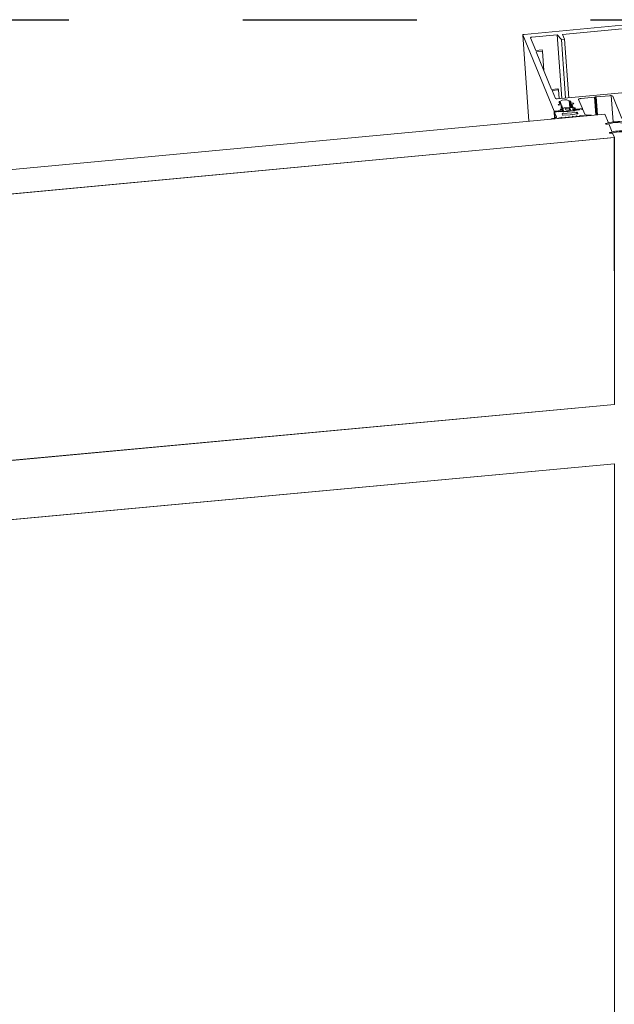
# Model space of a CAD drawing. Units: millimetres. Extents: x -646 to 2242, y -2395 to -1419.
# Drawn here: x -600 to -593, y -2150 to -2138 of the extents above; entities that cross this region are included whole.
import ezdxf

# ---------------------------------------------------------------- set-up
doc = ezdxf.new("R2010")
doc.units = ezdxf.units.MM
doc.linetypes.add('AI-Linetype-1', pattern=[4.233333, 2.116667, -2.116667])
doc.layers.add('00_dibujos', color=7, linetype='Continuous', lineweight=9)
doc.layers.add('Cajetín', color=1, linetype='Continuous', plot=False)

msp = doc.modelspace()

# ---------------------------------------------------------------- linework, layer by layer
at = {"layer": '00_dibujos'}
for p, q in [((-591.882, -2137.778), (-593.729, -2137.95)), ((-592.318, -2137.862), (-593.259, -2137.95)), ((-593.671, -2139.006), (-593.745, -2137.956)), ((-593.745, -2137.957), (-593.363, -2138.885)), ((-593.652, -2137.992), (-593.587, -2138.147)), ((-593.324, -2137.956), (-593.635, -2137.985)), ((-593.275, -2138.012), (-593.324, -2137.956)), ((-593.27, -2138.728), (-593.324, -2137.956)), ((-593.235, -2138.008), (-593.275, -2138.012)), ((-593.225, -2138.724), (-593.275, -2138.012)), ((-593.259, -2137.95), (-593.235, -2138.008)), ((-593.185, -2138.72), (-593.235, -2138.008)), ((-593.587, -2138.147), (-593.51, -2138.14)), ((-593.504, -2138.154), (-593.582, -2138.161)), ((-593.582, -2138.161), (-593.393, -2138.619)), ((-593.51, -2138.14), (-593.504, -2138.154)), ((-593.487, -2138.391), (-593.504, -2138.154)), ((-593.393, -2138.619), (-593.316, -2138.611)), ((-593.327, -2138.734), (-591.633, -2138.576)), ((-593.316, -2138.611), (-593.31, -2138.625)), ((-593.31, -2138.625), (-593.388, -2138.633)), ((-593.388, -2138.633), (-593.347, -2138.731)), ((-593.302, -2138.731), (-593.31, -2138.625)), ((-593.033, -2138.728), (-592.871, -2138.713)), ((-592.871, -2138.713), (-592.862, -2138.71)), ((-592.856, -2138.93), (-592.871, -2138.713)), ((-592.862, -2138.71), (-592.85, -2138.711)), ((-592.846, -2138.929), (-592.862, -2138.71)), ((-592.85, -2138.711), (-592.689, -2138.696)), ((-592.834, -2138.928), (-592.85, -2138.711)), ((-592.646, -2139.015), (-592.668, -2138.695)), ((-592.649, -2138.702), (-592.537, -2138.973)), ((-593.314, -2138.804), (-593.282, -2138.791)), ((-593.31, -2138.813), (-593.314, -2138.804)), ((-593.274, -2138.809), (-593.31, -2138.813)), ((-593.302, -2138.77), (-593.296, -2138.768)), ((-593.295, -2138.773), (-593.3, -2138.773)), ((-593.296, -2138.783), (-593.291, -2138.781)), ((-593.289, -2138.786), (-593.295, -2138.786)), ((-593.291, -2138.774), (-593.291, -2138.766)), ((-593.291, -2138.86), (-593.258, -2138.847)), ((-593.287, -2138.779), (-593.288, -2138.775)), ((-593.287, -2138.779), (-593.286, -2138.787)), ((-593.282, -2138.791), (-593.283, -2138.788)), ((-593.28, -2138.81), (-593.282, -2138.791)), ((-593.28, -2138.822), (-593.275, -2138.821)), ((-593.273, -2138.826), (-593.279, -2138.825)), ((-593.275, -2138.835), (-593.27, -2138.834)), ((-593.243, -2138.846), (-593.275, -2138.858)), ((-593.271, -2138.818), (-593.274, -2138.809)), ((-593.268, -2138.839), (-593.273, -2138.838)), ((-593.271, -2138.818), (-593.27, -2138.826)), ((-593.265, -2138.831), (-593.267, -2138.827)), ((-593.265, -2138.831), (-593.265, -2138.839)), ((-593.258, -2138.847), (-593.261, -2138.841)), ((-593.258, -2138.852), (-593.258, -2138.847)), ((-593.169, -2138.838), (-593.236, -2138.844)), ((-593.183, -2138.847), (-593.215, -2138.85)), ((-593.178, -2138.757), (-593.176, -2138.761)), ((-593.173, -2138.838), (-593.178, -2138.757)), ((-593.175, -2138.868), (-593.177, -2138.847)), ((-593.168, -2138.838), (-593.173, -2138.771)), ((-593.172, -2138.771), (-593.171, -2138.775)), ((-593.168, -2138.838), (-593.172, -2138.771)), ((-593.165, -2138.864), (-593.171, -2138.849)), ((-593.17, -2138.763), (-593.164, -2138.764)), ((-593.163, -2138.767), (-593.168, -2138.768)), ((-593.165, -2138.776), (-593.159, -2138.777)), ((-593.158, -2138.78), (-593.163, -2138.781)), ((-593.163, -2138.781), (-593.163, -2138.781)), ((-593.163, -2138.781), (-593.129, -2138.787)), ((-593.159, -2138.838), (-593.163, -2138.781)), ((-593.125, -2138.795), (-593.161, -2138.799)), ((-593.161, -2138.799), (-593.16, -2138.801)), ((-593.158, -2138.839), (-593.161, -2138.799)), ((-593.122, -2138.844), (-593.161, -2138.838)), ((-593.154, -2138.839), (-593.156, -2138.81)), ((-593.156, -2138.81), (-593.155, -2138.814)), ((-593.154, -2138.803), (-593.148, -2138.803)), ((-593.147, -2138.806), (-593.152, -2138.807)), ((-593.15, -2138.84), (-593.151, -2138.823)), ((-593.151, -2138.823), (-593.15, -2138.827)), ((-593.148, -2138.816), (-593.143, -2138.816)), ((-593.141, -2138.819), (-593.146, -2138.82)), ((-593.145, -2138.841), (-593.146, -2138.836)), ((-593.146, -2138.837), (-593.105, -2138.843)), ((-593.145, -2138.841), (-593.146, -2138.837)), ((-593.143, -2138.829), (-593.137, -2138.829)), ((-593.136, -2138.832), (-593.141, -2138.834)), ((-593.139, -2138.854), (-593.123, -2138.85)), ((-593.102, -2138.851), (-593.138, -2138.855)), ((-593.129, -2138.787), (-593.125, -2138.795)), ((-593.128, -2138.796), (-593.129, -2138.787)), ((-593.117, -2138.847), (-593.118, -2138.846)), ((-593.117, -2138.847), (-593.117, -2138.853)), ((-593.116, -2138.862), (-593.019, -2138.853)), ((-593.105, -2138.843), (-593.102, -2138.851)), ((-593.105, -2138.851), (-593.105, -2138.843)), ((-593.019, -2138.853), (-593.065, -2138.741)), ((-593.019, -2138.855), (-593.019, -2138.853)), ((-592.747, -2138.92), (-605.714, -2140.13)), ((-593.363, -2138.885), (-593.265, -2138.876)), ((-593.357, -2138.969), (-593.363, -2138.885)), ((-593.356, -2138.968), (-593.361, -2138.888)), ((-593.352, -2138.967), (-593.357, -2138.899)), ((-593.357, -2138.899), (-593.335, -2138.952)), ((-593.352, -2138.967), (-593.357, -2138.899)), ((-593.29, -2138.878), (-593.35, -2138.884)), ((-593.347, -2138.891), (-593.278, -2138.884)), ((-593.333, -2138.894), (-593.347, -2138.895)), ((-593.335, -2138.953), (-593.335, -2138.952)), ((-593.326, -2138.89), (-593.333, -2138.894)), ((-593.304, -2138.891), (-593.314, -2138.888)), ((-593.284, -2138.889), (-593.304, -2138.891)), ((-593.287, -2138.869), (-593.291, -2138.86)), ((-593.259, -2138.877), (-593.29, -2138.878)), ((-593.251, -2138.865), (-593.287, -2138.869)), ((-593.277, -2138.868), (-593.277, -2138.86)), ((-593.277, -2138.861), (-593.276, -2138.862)), ((-593.277, -2138.868), (-593.277, -2138.861)), ((-593.255, -2138.893), (-593.276, -2138.89)), ((-593.27, -2138.884), (-593.249, -2138.887)), ((-593.27, -2138.89), (-593.27, -2138.884)), ((-593.269, -2138.864), (-593.251, -2138.864)), ((-593.269, -2138.959), (-593.254, -2138.966)), ((-593.268, -2138.968), (-593.269, -2138.959)), ((-593.267, -2138.918), (-593.261, -2138.931)), ((-593.265, -2138.876), (-593.249, -2138.87)), ((-593.265, -2138.878), (-593.265, -2138.876)), ((-593.094, -2138.899), (-593.257, -2138.914)), ((-593.254, -2138.967), (-593.254, -2138.966)), ((-593.251, -2138.864), (-593.247, -2138.874)), ((-593.251, -2138.865), (-593.251, -2138.864)), ((-593.249, -2138.87), (-593.251, -2138.865)), ((-593.251, -2138.933), (-593.167, -2138.927)), ((-593.249, -2138.875), (-593.249, -2138.87)), ((-593.249, -2138.893), (-593.249, -2138.887)), ((-593.247, -2138.874), (-593.247, -2138.874)), ((-593.198, -2138.888), (-593.247, -2138.893)), ((-593.247, -2138.966), (-593.239, -2138.966)), ((-593.241, -2138.887), (-593.13, -2138.877)), ((-593.233, -2138.964), (-593.225, -2138.955)), ((-593.233, -2138.965), (-593.233, -2138.964)), ((-593.225, -2138.854), (-593.219, -2138.869)), ((-593.225, -2138.955), (-593.21, -2138.962)), ((-593.224, -2138.964), (-593.225, -2138.955)), ((-593.21, -2138.963), (-593.21, -2138.962)), ((-593.207, -2138.871), (-593.174, -2138.868)), ((-593.203, -2138.962), (-593.194, -2138.962)), ((-593.191, -2138.884), (-593.198, -2138.888)), ((-593.188, -2138.96), (-593.18, -2138.951)), ((-593.188, -2138.961), (-593.188, -2138.96)), ((-593.18, -2138.951), (-593.166, -2138.958)), ((-593.18, -2138.96), (-593.18, -2138.951)), ((-593.169, -2138.886), (-593.179, -2138.883)), ((-593.12, -2138.881), (-593.169, -2138.886)), ((-593.167, -2138.927), (-593.084, -2138.918)), ((-593.166, -2138.959), (-593.166, -2138.958)), ((-593.165, -2138.864), (-593.165, -2138.864)), ((-593.158, -2138.958), (-593.15, -2138.957)), ((-593.144, -2138.956), (-593.136, -2138.946)), ((-593.144, -2138.957), (-593.144, -2138.956)), ((-593.135, -2138.863), (-593.139, -2138.854)), ((-593.138, -2138.855), (-593.136, -2138.859)), ((-593.138, -2138.856), (-593.138, -2138.855)), ((-593.136, -2138.859), (-593.116, -2138.862)), ((-593.136, -2138.86), (-593.136, -2138.859)), ((-593.136, -2138.946), (-593.121, -2138.954)), ((-593.135, -2138.956), (-593.136, -2138.946)), ((-593.122, -2138.876), (-593.105, -2138.869)), ((-593.122, -2138.881), (-593.122, -2138.876)), ((-593.091, -2138.86), (-593.121, -2138.865)), ((-593.121, -2138.955), (-593.121, -2138.954)), ((-593.116, -2138.864), (-593.116, -2138.862)), ((-593.114, -2138.954), (-593.106, -2138.953)), ((-593.096, -2138.873), (-593.113, -2138.88)), ((-593.105, -2138.876), (-593.105, -2138.869)), ((-593.1, -2138.951), (-593.092, -2138.942)), ((-593.099, -2138.953), (-593.1, -2138.951)), ((-593.098, -2138.867), (-593.067, -2138.864)), ((-593.092, -2138.942), (-593.077, -2138.949)), ((-593.091, -2138.952), (-593.092, -2138.942)), ((-593.03, -2138.854), (-593.091, -2138.86)), ((-593.065, -2138.869), (-593.089, -2138.871)), ((-593.086, -2138.918), (-593.088, -2138.899)), ((-593.076, -2138.914), (-593.082, -2138.901)), ((-593.077, -2138.951), (-593.077, -2138.949)), ((-593.076, -2138.915), (-593.076, -2138.914)), ((-593.07, -2138.95), (-593.062, -2138.949)), ((-593.067, -2138.864), (-593.06, -2138.864)), ((-593.059, -2138.868), (-593.065, -2138.869)), ((-593.055, -2138.947), (-593.047, -2138.938)), ((-593.055, -2138.949), (-593.055, -2138.947)), ((-593.047, -2138.948), (-593.047, -2138.938)), ((-593.022, -2138.861), (-593.016, -2138.86)), ((-593.014, -2138.864), (-593.021, -2138.864)), ((-593.016, -2138.86), (-593.018, -2138.856)), ((-593.016, -2138.864), (-593.016, -2138.86)), ((-592.991, -2138.919), (-593.014, -2138.864)), ((-592.93, -2138.937), (-592.916, -2138.936)), ((-592.91, -2138.934), (-592.91, -2138.935)), ((-592.747, -2138.92), (-592.703, -2139.026)), ((-593.399, -2138.981), (-593.399, -2138.979)), ((-593.393, -2138.98), (-593.379, -2138.979)), ((-592.698, -2139.038), (-592.657, -2139.138)), ((-592.63, -2139.203), (-606.298, -2140.484)), ((-592.652, -2139.15), (-592.63, -2139.203)), ((-592.63, -2142.45), (-592.63, -2139.203)), ((-592.63, -2142.45), (-606.298, -2143.718)), ((-592.63, -2143.173), (-606.298, -2144.438)), ((-592.63, -2160.122), (-592.63, -2143.173))]:
    msp.add_line(p, q, dxfattribs=at)
at = {"layer": '00_dibujos', "flags": 128}
for points in [[(-593.729, -2137.95), (-593.732, -2137.951), (-593.736, -2137.951), (-593.738, -2137.952), (-593.741, -2137.953), (-593.743, -2137.954), (-593.744, -2137.955), (-593.745, -2137.956), (-593.745, -2137.957)], [(-593.635, -2137.985), (-593.639, -2137.986), (-593.642, -2137.986), (-593.645, -2137.987), (-593.648, -2137.988), (-593.65, -2137.989), (-593.651, -2137.99), (-593.652, -2137.991), (-593.652, -2137.992)], [(-593.065, -2138.741), (-593.065, -2138.739), (-593.064, -2138.737), (-593.061, -2138.735), (-593.057, -2138.734), (-593.052, -2138.732), (-593.046, -2138.73), (-593.039, -2138.729), (-593.033, -2138.728)], [(-593.3, -2138.773), (-593.302, -2138.773), (-593.303, -2138.773), (-593.304, -2138.772), (-593.305, -2138.772), (-593.305, -2138.771), (-593.304, -2138.771), (-593.303, -2138.77), (-593.302, -2138.77)], [(-593.295, -2138.786), (-593.297, -2138.786), (-593.298, -2138.786), (-593.299, -2138.785), (-593.299, -2138.785), (-593.299, -2138.784), (-593.299, -2138.784), (-593.298, -2138.783), (-593.296, -2138.783)], [(-593.291, -2138.781), (-593.29, -2138.781), (-593.289, -2138.781), (-593.288, -2138.78), (-593.288, -2138.78), (-593.287, -2138.78), (-593.287, -2138.779), (-593.287, -2138.779), (-593.287, -2138.779)], [(-593.279, -2138.825), (-593.28, -2138.825), (-593.282, -2138.825), (-593.283, -2138.824), (-593.283, -2138.824), (-593.283, -2138.823), (-593.282, -2138.823), (-593.281, -2138.822), (-593.28, -2138.822)], [(-593.273, -2138.838), (-593.275, -2138.838), (-593.276, -2138.838), (-593.277, -2138.837), (-593.278, -2138.837), (-593.278, -2138.836), (-593.277, -2138.836), (-593.276, -2138.835), (-593.275, -2138.835)], [(-593.275, -2138.821), (-593.274, -2138.82), (-593.273, -2138.82), (-593.272, -2138.82), (-593.271, -2138.819), (-593.271, -2138.819), (-593.271, -2138.818), (-593.271, -2138.818), (-593.271, -2138.818)], [(-593.27, -2138.834), (-593.269, -2138.833), (-593.268, -2138.833), (-593.267, -2138.833), (-593.266, -2138.832), (-593.266, -2138.832), (-593.265, -2138.832), (-593.265, -2138.831), (-593.265, -2138.831)], [(-593.215, -2138.85), (-593.218, -2138.85), (-593.22, -2138.851), (-593.221, -2138.851), (-593.223, -2138.852), (-593.224, -2138.852), (-593.225, -2138.853), (-593.225, -2138.853), (-593.225, -2138.854)], [(-593.168, -2138.768), (-593.169, -2138.769), (-593.17, -2138.769), (-593.171, -2138.769), (-593.172, -2138.77), (-593.172, -2138.77), (-593.172, -2138.77), (-593.173, -2138.771), (-593.172, -2138.771)], [(-593.164, -2138.764), (-593.163, -2138.764), (-593.161, -2138.764), (-593.16, -2138.765), (-593.16, -2138.765), (-593.16, -2138.765), (-593.161, -2138.766), (-593.162, -2138.766), (-593.163, -2138.767)], [(-593.159, -2138.777), (-593.157, -2138.777), (-593.156, -2138.777), (-593.155, -2138.778), (-593.155, -2138.778), (-593.155, -2138.779), (-593.155, -2138.779), (-593.156, -2138.78), (-593.158, -2138.78)], [(-593.152, -2138.807), (-593.153, -2138.808), (-593.154, -2138.808), (-593.155, -2138.808), (-593.155, -2138.809), (-593.156, -2138.809), (-593.156, -2138.81), (-593.156, -2138.81), (-593.156, -2138.81)], [(-593.146, -2138.82), (-593.148, -2138.821), (-593.149, -2138.821), (-593.149, -2138.822), (-593.15, -2138.822), (-593.151, -2138.822), (-593.151, -2138.823), (-593.151, -2138.823), (-593.151, -2138.823)], [(-593.148, -2138.803), (-593.146, -2138.803), (-593.145, -2138.803), (-593.144, -2138.804), (-593.144, -2138.804), (-593.144, -2138.805), (-593.144, -2138.805), (-593.145, -2138.806), (-593.147, -2138.806)], [(-593.141, -2138.834), (-593.142, -2138.834), (-593.143, -2138.834), (-593.144, -2138.835), (-593.145, -2138.835), (-593.145, -2138.835), (-593.146, -2138.836), (-593.146, -2138.836), (-593.146, -2138.837)], [(-593.143, -2138.816), (-593.141, -2138.816), (-593.14, -2138.816), (-593.139, -2138.817), (-593.138, -2138.817), (-593.138, -2138.818), (-593.139, -2138.818), (-593.14, -2138.819), (-593.141, -2138.819)], [(-593.137, -2138.829), (-593.136, -2138.829), (-593.134, -2138.829), (-593.134, -2138.83), (-593.133, -2138.83), (-593.133, -2138.831), (-593.134, -2138.831), (-593.135, -2138.832), (-593.136, -2138.832)], [(-593.123, -2138.85), (-593.121, -2138.85), (-593.12, -2138.85), (-593.119, -2138.849), (-593.118, -2138.849), (-593.118, -2138.848), (-593.117, -2138.848), (-593.117, -2138.848), (-593.117, -2138.847)], [(-593.335, -2138.952), (-593.336, -2138.955), (-593.339, -2138.959), (-593.344, -2138.963), (-593.351, -2138.966), (-593.36, -2138.97), (-593.37, -2138.973), (-593.382, -2138.975), (-593.395, -2138.977)], [(-593.35, -2138.884), (-593.355, -2138.885), (-593.359, -2138.886), (-593.361, -2138.887), (-593.361, -2138.889), (-593.36, -2138.89), (-593.357, -2138.89), (-593.352, -2138.891), (-593.347, -2138.891)], [(-593.347, -2138.895), (-593.349, -2138.896), (-593.351, -2138.896), (-593.353, -2138.896), (-593.355, -2138.897), (-593.356, -2138.898), (-593.357, -2138.898), (-593.357, -2138.899), (-593.357, -2138.899)], [(-593.275, -2138.858), (-593.275, -2138.859), (-593.276, -2138.859), (-593.276, -2138.859), (-593.277, -2138.859), (-593.277, -2138.86), (-593.277, -2138.86), (-593.277, -2138.86), (-593.277, -2138.861)], [(-593.257, -2138.914), (-593.259, -2138.914), (-593.261, -2138.915), (-593.263, -2138.915), (-593.264, -2138.916), (-593.265, -2138.916), (-593.266, -2138.917), (-593.267, -2138.917), (-593.267, -2138.918)], [(-593.247, -2138.874), (-593.247, -2138.874), (-593.248, -2138.875), (-593.249, -2138.875), (-593.25, -2138.876), (-593.252, -2138.877), (-593.255, -2138.877), (-593.257, -2138.877), (-593.259, -2138.877)], [(-593.174, -2138.868), (-593.172, -2138.867), (-593.17, -2138.867), (-593.169, -2138.867), (-593.167, -2138.866), (-593.166, -2138.866), (-593.165, -2138.865), (-593.165, -2138.864), (-593.165, -2138.864)], [(-593.084, -2138.918), (-593.082, -2138.917), (-593.081, -2138.917), (-593.079, -2138.916), (-593.078, -2138.916), (-593.077, -2138.916), (-593.077, -2138.915), (-593.076, -2138.915), (-593.076, -2138.914)], [(-593.06, -2138.864), (-593.058, -2138.865), (-593.057, -2138.865), (-593.056, -2138.865), (-593.055, -2138.866), (-593.055, -2138.866), (-593.056, -2138.867), (-593.057, -2138.867), (-593.059, -2138.868)], [(-593.021, -2138.864), (-593.023, -2138.864), (-593.024, -2138.864), (-593.025, -2138.864), (-593.026, -2138.863), (-593.026, -2138.862), (-593.025, -2138.862), (-593.024, -2138.861), (-593.022, -2138.861)], [(-592.916, -2138.936), (-592.914, -2138.935), (-592.912, -2138.935), (-592.911, -2138.934), (-592.91, -2138.934), (-592.911, -2138.933), (-592.912, -2138.933), (-592.914, -2138.933), (-592.916, -2138.933)], [(-593.395, -2138.977), (-593.397, -2138.978), (-593.398, -2138.978), (-593.399, -2138.979), (-593.399, -2138.979), (-593.398, -2138.98), (-593.397, -2138.98), (-593.395, -2138.98), (-593.393, -2138.98)], [(-592.731, -2139.033), (-592.735, -2139.035), (-592.736, -2139.038), (-592.734, -2139.039), (-592.729, -2139.041), (-592.723, -2139.041), (-592.715, -2139.041), (-592.707, -2139.04), (-592.701, -2139.039)], [(-592.701, -2139.039), (-592.677, -2139.032), (-592.648, -2139.026), (-592.616, -2139.023), (-592.585, -2139.023), (-592.557, -2139.024), (-592.533, -2139.028), (-592.517, -2139.034), (-592.509, -2139.042)], [(-592.685, -2139.145), (-592.689, -2139.147), (-592.69, -2139.15), (-592.688, -2139.151), (-592.683, -2139.153), (-592.676, -2139.153), (-592.669, -2139.153), (-592.661, -2139.152), (-592.655, -2139.15)], [(-592.655, -2139.15), (-592.631, -2139.144), (-592.602, -2139.138), (-592.57, -2139.135), (-592.539, -2139.135), (-592.511, -2139.136), (-592.487, -2139.14), (-592.471, -2139.146), (-592.463, -2139.154)]]:
    msp.add_lwpolyline(points, dxfattribs=at)
at = {"layer": '00_dibujos'}
for points in [[(-592.631, -2139.203), (-592.63, -2142.45), (-606.298, -2143.718), (-606.298, -2140.484)], [(-592.63, -2143.173), (-592.63, -2160.122), (-606.298, -2161.397), (-606.298, -2144.438)]]:
    msp.add_lwpolyline(points, close=True, dxfattribs=at)
for centre, radius, start, end in [((-593.334, -2138.708), 0.0267, 239.2648, 283.8213), ((-592.676, -2138.748), 0.0534, 59.2648, 103.8213), ((-593.296, -2138.762), 0.00584, 273.3311, 325.8215), ((-593.294, -2138.782), 0.00852, 50.1986, 96.5784), ((-593.228, -2138.851), 0.107, 62.0987, 126.5312), ((-593.288, -2138.795), 0.00852, 50.1986, 96.5784), ((-593.272, -2138.834), 0.00852, 50.1986, 96.5784), ((-593.267, -2138.847), 0.00852, 50.1986, 96.5784), ((-593.234, -2138.873), 0.0285, 94.2453, 109.3656), ((-593.179, -2138.863), 0.016, 59.2648, 103.8213), ((-593.171, -2138.755), 0.00852, 230.1986, 276.5784), ((-593.166, -2138.768), 0.00852, 230.1986, 276.5784), ((-593.165, -2138.873), 0.0349, 82.6826, 95.8665), ((-593.155, -2138.794), 0.00852, 230.1986, 276.5784), ((-593.149, -2138.807), 0.00852, 230.1986, 276.5784), ((-593.144, -2138.82), 0.00852, 230.1986, 276.5784), ((-593.122, -2138.849), 0.00543, 43.5847, 90.8314), ((-593.43, -2138.386), 0.595, 274.8808, 285.6763), ((-593.318, -2138.91), 0.0223, 78.901, 111.7612), ((-593.28, -2138.924), 0.0348, 82.6522, 95.8705), ((-593.274, -2138.919), 0.0348, 82.6522, 95.8705), ((-593.27, -2138.854), 0.0103, 232.9057, 278.6899), ((-593.254, -2138.92), 0.013, 236.2943, 281.3223), ((-593.25, -2138.858), 0.0348, 262.6522, 275.8705), ((-593.249, -2138.95), 0.0165, 252.4772, 278.2096), ((-593.245, -2138.853), 0.0348, 262.6522, 275.8705), ((-593.239, -2138.954), 0.0117, 270.1335, 302.8642), ((-593.211, -2138.855), 0.016, 239.2648, 283.8213), ((-593.205, -2138.946), 0.0164, 252.3824, 278.2404), ((-593.194, -2138.95), 0.0116, 270.0785, 302.999), ((-593.183, -2138.904), 0.0223, 78.901, 111.7612), ((-593.161, -2138.942), 0.0164, 252.3824, 278.2404), ((-593.15, -2138.946), 0.0116, 270.0785, 302.999), ((-593.126, -2138.846), 0.0191, 241.8117, 286.4259), ((-593.132, -2138.849), 0.0284, 274.2382, 289.403), ((-593.116, -2138.938), 0.0164, 252.3824, 278.2404), ((-593.122, -2138.853), 0.0284, 274.2382, 289.403), ((-593.106, -2138.942), 0.0116, 270.0785, 302.999), ((-593.096, -2138.896), 0.0284, 94.2382, 109.403), ((-593.087, -2138.9), 0.0284, 94.2382, 109.403), ((-593.09, -2138.914), 0.016, 59.2648, 103.8213), ((-593.072, -2138.934), 0.0164, 252.3824, 278.2404), ((-593.062, -2138.938), 0.0116, 270.0785, 302.999), ((-592.996, -2138.245), 0.695, 265.7697, 275.4938), ((-593.026, -2138.87), 0.016, 59.2648, 103.8213), ((-592.936, -2138.823), 0.111, 240.0819, 280.3053), ((-592.585, -2139.505), 0.494, 84.6384, 107.2267), ((-592.539, -2139.617), 0.494, 84.6384, 107.2267)]:
    msp.add_arc(centre, radius, start, end, dxfattribs=at)
at = {"layer": 'Cajetín', "linetype": 'AI-Linetype-1'}
msp.add_lwpolyline([(-451.021, -2377.77), (-631.019, -2377.77), (-631.019, -2137.772), (-451.021, -2137.772), (-451.021, -2377.77)], dxfattribs=at)

doc.saveas('drawing.dxf')
